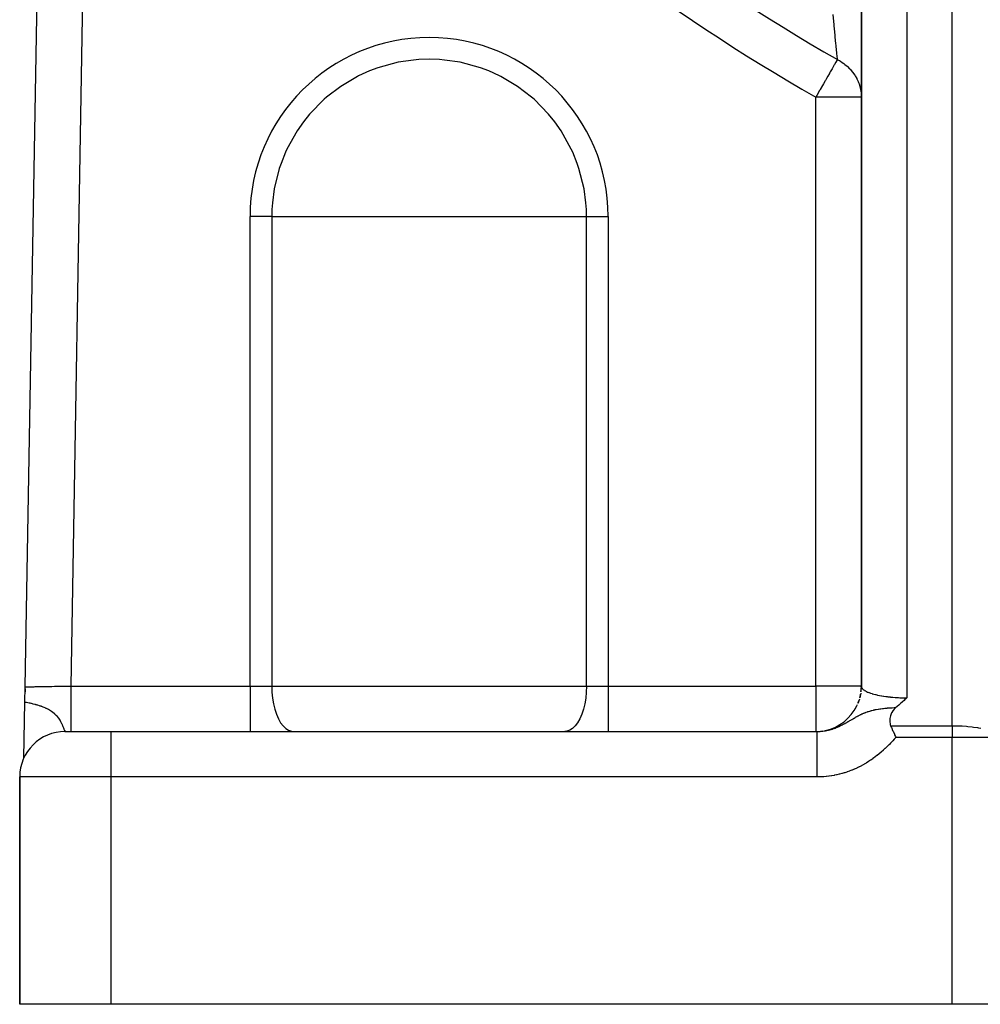
# Model space of a CAD drawing. Units: millimetres. Extents: x -303 to 494, y -360 to 360.
# Drawn here: x -300 to -257, y -128 to -84 of the extents above; entities that cross this region are included whole.
import ezdxf

# ---------------------------------------------------------------- set-up
doc = ezdxf.new("R2010")
doc.units = ezdxf.units.MM
doc.linetypes.add('DASHED', pattern=[9.652, 8.128, -1.524])
doc.layers.add('nevidi', color=4, linetype='DASHED')

msp = doc.modelspace()

# ---------------------------------------------------------------- linework, layer by layer
at = {"color": 2}
for p, q in [((-299.259, -113.535), (-298.153, -49.587)), ((-299.259, -113.535), (-298.153, -49.587)), ((-262.498, -70.683), (-262.498, -113.524)), ((-262.5, -76.375), (-262.5, -87.6)), ((-262.5, -87.6), (-262.5, -113.5)), ((-299.27, -114.204), (-299.259, -113.535)), ((-299.262, -113.75), (-299.26, -113.628)), ((-299.26, -113.628), (-299.262, -113.75)), ((-299.26, -113.628), (-299.262, -113.75)), ((-299.262, -113.75), (-299.26, -113.628)), ((-262.526, -113.819), (-262.566, -114.014)), ((-262.501, -113.553), (-262.515, -113.753)), ((-299.312, -116.654), (-299.27, -114.204)), ((-299.271, -114.236), (-299.27, -114.204)), ((-299.27, -114.204), (-299.271, -114.236)), ((-299.27, -114.204), (-299.271, -114.236)), ((-299.271, -114.236), (-299.27, -114.204)), ((-262.68, -114.329), (-262.768, -114.503)), ((-262.586, -114.079), (-262.651, -114.265)), ((-297.5, -115.5), (-295.5, -115.5)), ((-297.478, -115.5), (-297.5, -115.5)), ((-295.5, -115.5), (-264.457, -115.5)), ((-295.5, -115.5), (-264.457, -115.5)), ((-299.312, -116.656), (-299.312, -116.636)), ((-299.312, -116.636), (-299.312, -116.656)), ((-299.312, -116.636), (-299.312, -116.656)), ((-299.312, -116.656), (-299.312, -116.636)), ((-299.5, -127.5), (-299.5, -117.5)), ((-299.5, -117.5), (-299.5, -127.5)), ((-295.5, -127.5), (-299.5, -127.5)), ((-258.5, -127.5), (-295.5, -127.5)), ((-256.5, -127.5), (-258.5, -127.5))]:
    msp.add_line(p, q, dxfattribs=at)
for points in [[(-262.5, -113.5), (-262.499, -113.52), (-262.498, -113.523), (-262.498, -113.524)], [(-260.5, -114.018), (-260.544, -114.06), (-260.58, -114.094), (-260.619, -114.131), (-260.695, -114.201), (-260.696, -114.201), (-260.697, -114.203), (-260.774, -114.271), (-260.815, -114.308), (-260.853, -114.341), (-260.923, -114.4), (-260.935, -114.41), (-260.941, -114.416), (-260.976, -114.445)], [(-260.976, -114.445), (-261.006, -114.47), (-261.049, -114.513), (-261.098, -114.572), (-261.114, -114.594), (-261.156, -114.661), (-261.165, -114.678), (-261.168, -114.684), (-261.205, -114.767), (-261.222, -114.817), (-261.234, -114.863), (-261.246, -114.934), (-261.25, -114.967), (-261.252, -114.997), (-261.252, -115.004), (-261.251, -115.065), (-261.25, -115.082), (-261.236, -115.169), (-261.226, -115.205), (-261.215, -115.236), (-261.211, -115.246)], [(-261.211, -115.246), (-261.174, -115.331), (-261.162, -115.359), (-261.121, -115.453), (-261.114, -115.469), (-261.106, -115.486), (-261.047, -115.62), (-261.036, -115.647), (-261.002, -115.722), (-260.984, -115.763)]]:
    msp.add_lwpolyline(points, dxfattribs=at)
for centre, start, end in [((-264.5, -113.5), 345.5855, 349.6131), ((-264.5, -113.5), 353.2427, 357.3066), ((-264.5, -113.5), 358.4926, 0), ((-264.5, -113.5), 337.9286, 341.9227), ((-264.5, -113.5), 282.3999, 334.2335), ((-297.5, -117.5), 90, 180), ((-264.5, -113.5), 270, 270.838), ((-264.5, -113.5), 271.8053, 272.6934), ((-264.5, -113.5), 275.8417, 279.0355)]:
    msp.add_arc(centre, 2, start, end, dxfattribs=at)
at = {"layer": 'nevidi', "color": 7, "linetype": 'Continuous'}
for p, q in [((-296.265, -56.081), (-297.258, -113.5)), ((-260.5, -69.732), (-260.5, -114.018)), ((-258.5, -115.246), (-258.5, -70.735)), ((-264.5, -113.5), (-264.5, -87.6)), ((-262.5, -87.6), (-264.5, -87.6)), ((-289.374, -113.5), (-289.374, -92.848)), ((-288.42, -92.848), (-289.374, -92.848)), ((-288.42, -92.848), (-281.5, -92.848)), ((-288.42, -92.848), (-288.42, -113.5)), ((-281.5, -92.848), (-274.58, -92.848)), ((-274.58, -113.5), (-274.58, -92.848)), ((-274.58, -92.848), (-273.626, -92.848)), ((-273.626, -92.848), (-273.626, -113.5)), ((-297.258, -113.5), (-289.374, -113.5)), ((-289.374, -113.5), (-288.42, -113.5)), ((-289.374, -113.5), (-289.374, -115.5)), ((-288.42, -113.5), (-274.58, -113.5)), ((-274.58, -113.5), (-273.626, -113.5)), ((-273.626, -113.5), (-264.5, -113.5)), ((-273.626, -113.5), (-273.626, -115.5)), ((-264.5, -113.5), (-264.5, -115.5)), ((-262.5, -113.5), (-264.5, -113.5)), ((-295.5, -115.5), (-295.5, -117.5)), ((-261.211, -115.246), (-258.5, -115.246)), ((-258.5, -115.246), (-258.5, -115.763)), ((-258.5, -115.763), (-260.984, -115.763)), ((-258.5, -127.5), (-258.5, -115.763)), ((-256.5, -115.763), (-258.5, -115.763)), ((-295.5, -117.5), (-299.5, -117.5)), ((-295.5, -117.5), (-295.5, -127.5)), ((-264.457, -117.5), (-295.5, -117.5))]:
    msp.add_line(p, q, dxfattribs=at)
for points in [[(-263.552, -85.945), (-263.568, -85.768), (-263.574, -85.707), (-263.577, -85.666), (-263.605, -85.359), (-263.61, -85.31), (-263.616, -85.247), (-263.644, -84.946), (-263.649, -84.888), (-263.678, -84.578), (-263.687, -84.477), (-263.693, -84.413), (-263.736, -83.958)], [(-281.5, -85.929), (-281.959, -85.944), (-282.183, -85.963), (-282.868, -86.065), (-283.753, -86.306), (-284.118, -86.443), (-284.598, -86.661), (-284.65, -86.688), (-285.389, -87.125), (-286.005, -87.597), (-286.112, -87.69), (-286.754, -88.345), (-287.025, -88.683), (-287.303, -89.08), (-287.751, -89.88), (-287.812, -90.012), (-288.012, -90.509), (-288.088, -90.733), (-288.31, -91.623), (-288.393, -92.247), (-288.412, -92.535), (-288.42, -92.848)], [(-274.58, -92.848), (-274.588, -92.535), (-274.607, -92.247), (-274.69, -91.623), (-274.912, -90.733), (-274.988, -90.509), (-275.188, -90.012), (-275.249, -89.88), (-275.697, -89.08), (-275.975, -88.683), (-276.246, -88.345), (-276.888, -87.69), (-276.995, -87.597), (-277.611, -87.125), (-278.35, -86.688), (-278.402, -86.661), (-278.882, -86.443), (-279.247, -86.306), (-280.132, -86.065), (-280.817, -85.963), (-281.041, -85.944), (-281.5, -85.929)], [(-263.552, -85.945), (-263.567, -85.971), (-263.575, -85.985), (-263.579, -85.991), (-263.617, -86.058), (-263.62, -86.063), (-263.673, -86.156), (-263.678, -86.165), (-263.688, -86.182), (-263.768, -86.321), (-263.77, -86.325), (-263.781, -86.344), (-263.864, -86.489), (-263.897, -86.547), (-263.9, -86.553), (-263.969, -86.673), (-264.029, -86.778), (-264.079, -86.865), (-264.083, -86.873), (-264.166, -87.017), (-264.205, -87.085), (-264.308, -87.265), (-264.315, -87.277), (-264.331, -87.305), (-264.454, -87.519), (-264.46, -87.531), (-264.5, -87.6)], [(-263.552, -85.945), (-263.545, -85.948), (-263.506, -85.969), (-263.465, -85.991), (-263.415, -86.021), (-263.388, -86.037), (-263.265, -86.121), (-263.251, -86.132), (-263.241, -86.14), (-263.22, -86.156), (-263.126, -86.234), (-263.104, -86.254), (-263.012, -86.344), (-262.999, -86.358), (-262.978, -86.38), (-262.944, -86.419), (-262.884, -86.492), (-262.866, -86.516), (-262.839, -86.552), (-262.783, -86.636), (-262.767, -86.662), (-262.701, -86.778), (-262.696, -86.788), (-262.683, -86.815), (-262.641, -86.907), (-262.625, -86.947), (-262.614, -86.975), (-262.599, -87.017), (-262.569, -87.111), (-262.561, -87.14), (-262.532, -87.266), (-262.529, -87.279), (-262.524, -87.309), (-262.506, -87.45), (-262.504, -87.48), (-262.502, -87.519), (-262.5, -87.6)], [(-299.259, -113.535), (-299.256, -113.535), (-299.255, -113.535), (-299.246, -113.534), (-299.244, -113.534), (-299.24, -113.534), (-299.228, -113.534), (-299.225, -113.534), (-299.201, -113.534), (-299.197, -113.534), (-299.187, -113.533), (-299.167, -113.533), (-299.162, -113.533), (-299.125, -113.532), (-299.118, -113.532), (-299.098, -113.532), (-299.075, -113.531), (-299.067, -113.531), (-299.017, -113.53), (-299.009, -113.53), (-298.977, -113.53), (-298.952, -113.529), (-298.943, -113.529), (-298.88, -113.528), (-298.871, -113.528), (-298.824, -113.527), (-298.802, -113.527), (-298.791, -113.527), (-298.717, -113.525), (-298.706, -113.525), (-298.644, -113.524), (-298.626, -113.524), (-298.614, -113.523), (-298.53, -113.522), (-298.517, -113.522), (-298.438, -113.52), (-298.428, -113.52), (-298.415, -113.52), (-298.322, -113.518), (-298.307, -113.518), (-298.211, -113.516), (-298.211, -113.516), (-298.196, -113.516), (-298.096, -113.514), (-298.081, -113.514), (-297.977, -113.512), (-297.967, -113.512), (-297.962, -113.512), (-297.856, -113.51), (-297.84, -113.51), (-297.732, -113.508), (-297.716, -113.508), (-297.71, -113.508), (-297.607, -113.506), (-297.59, -113.506), (-297.48, -113.504), (-297.463, -113.504), (-297.445, -113.503), (-297.351, -113.502), (-297.335, -113.501), (-297.258, -113.5)], [(-297.258, -113.5), (-297.258, -113.661), (-297.258, -113.688), (-297.258, -113.733), (-297.258, -113.925), (-297.258, -113.952), (-297.258, -113.995), (-297.258, -114.182), (-297.258, -114.209), (-297.258, -114.249), (-297.258, -114.427), (-297.258, -114.453), (-297.258, -114.49), (-297.258, -114.655), (-297.258, -114.68), (-297.258, -114.713), (-297.258, -114.862), (-297.258, -114.885), (-297.258, -114.914), (-297.258, -115.046), (-297.258, -115.066), (-297.258, -115.09), (-297.258, -115.201), (-297.258, -115.218), (-297.258, -115.238), (-297.258, -115.326), (-297.258, -115.34), (-297.258, -115.354), (-297.258, -115.419), (-297.258, -115.428), (-297.258, -115.438), (-297.258, -115.477), (-297.258, -115.482), (-297.258, -115.486), (-297.258, -115.5)], [(-288.42, -113.5), (-288.411, -113.768), (-288.385, -114.031), (-288.343, -114.284), (-288.285, -114.523), (-288.213, -114.744), (-288.126, -114.942), (-288.028, -115.115), (-287.92, -115.258), (-287.804, -115.37), (-287.681, -115.448), (-287.555, -115.491), (-287.465, -115.5)], [(-274.58, -113.5), (-274.589, -113.768), (-274.615, -114.031), (-274.657, -114.284), (-274.715, -114.523), (-274.787, -114.744), (-274.874, -114.942), (-274.972, -115.115), (-275.08, -115.258), (-275.196, -115.37), (-275.319, -115.448), (-275.445, -115.491), (-275.535, -115.5)], [(-262.498, -113.524), (-262.491, -113.548), (-262.49, -113.552), (-262.478, -113.577), (-262.476, -113.58), (-262.467, -113.593), (-262.459, -113.605), (-262.456, -113.608), (-262.433, -113.633), (-262.43, -113.636), (-262.402, -113.66)], [(-262.401, -113.661), (-262.398, -113.663), (-262.365, -113.687), (-262.36, -113.69), (-262.322, -113.713), (-262.317, -113.717), (-262.301, -113.725), (-262.274, -113.739), (-262.268, -113.742), (-262.22, -113.764), (-262.213, -113.767), (-262.169, -113.785), (-262.161, -113.788), (-262.153, -113.791), (-262.097, -113.812), (-262.089, -113.814), (-262.028, -113.834), (-262.019, -113.837), (-262.006, -113.841), (-261.954, -113.855), (-261.945, -113.858), (-261.876, -113.876), (-261.866, -113.878), (-261.816, -113.89), (-261.793, -113.895), (-261.783, -113.897), (-261.707, -113.913), (-261.697, -113.915), (-261.617, -113.929), (-261.606, -113.931), (-261.603, -113.932), (-261.524, -113.945), (-261.512, -113.946), (-261.427, -113.959), (-261.416, -113.96), (-261.37, -113.966), (-261.328, -113.971), (-261.316, -113.973), (-261.226, -113.982), (-261.214, -113.984), (-261.122, -113.992), (-261.121, -113.992), (-261.109, -113.993), (-261.016, -114), (-261.003, -114.001), (-260.908, -114.007), (-260.895, -114.007), (-260.86, -114.009), (-260.799, -114.012), (-260.786, -114.012), (-260.689, -114.015), (-260.676, -114.016), (-260.594, -114.017), (-260.579, -114.017), (-260.566, -114.017), (-260.5, -114.018)], [(-299.27, -114.204), (-299.257, -114.206), (-299.245, -114.208), (-299.207, -114.215), (-299.195, -114.217), (-299.148, -114.227), (-299.138, -114.229), (-299.083, -114.24), (-299.081, -114.24), (-299.073, -114.242), (-299.053, -114.246), (-299.005, -114.257), (-299.001, -114.258), (-298.954, -114.268), (-298.923, -114.276), (-298.92, -114.276), (-298.838, -114.297), (-298.826, -114.3), (-298.799, -114.307), (-298.775, -114.314), (-298.747, -114.322), (-298.722, -114.329), (-298.651, -114.351), (-298.609, -114.365), (-298.573, -114.377), (-298.554, -114.384), (-298.549, -114.385), (-298.485, -114.409), (-298.442, -114.426), (-298.395, -114.447), (-298.379, -114.453), (-298.347, -114.468), (-298.332, -114.475), (-298.284, -114.499), (-298.253, -114.515), (-298.241, -114.522), (-298.217, -114.535), (-298.19, -114.551), (-298.139, -114.583), (-298.129, -114.589), (-298.098, -114.61), (-298.046, -114.649), (-298.038, -114.656), (-297.991, -114.695), (-297.977, -114.707), (-297.969, -114.714), (-297.965, -114.718), (-297.963, -114.72), (-297.906, -114.776), (-297.9, -114.783), (-297.854, -114.835), (-297.852, -114.837), (-297.847, -114.843), (-297.807, -114.895), (-297.802, -114.901), (-297.791, -114.917), (-297.768, -114.951), (-297.764, -114.956), (-297.734, -115.005), (-297.731, -115.01), (-297.728, -115.015), (-297.704, -115.056), (-297.702, -115.061), (-297.686, -115.091), (-297.679, -115.106), (-297.676, -115.11), (-297.656, -115.152), (-297.654, -115.157), (-297.636, -115.196), (-297.635, -115.201), (-297.633, -115.204), (-297.619, -115.238), (-297.618, -115.238), (-297.617, -115.242), (-297.603, -115.276), (-297.601, -115.28), (-297.601, -115.282), (-297.589, -115.312), (-297.588, -115.315), (-297.576, -115.345), (-297.575, -115.348), (-297.572, -115.355), (-297.565, -115.374), (-297.564, -115.377), (-297.561, -115.384), (-297.555, -115.401), (-297.554, -115.403), (-297.545, -115.424), (-297.545, -115.426), (-297.54, -115.438), (-297.537, -115.445), (-297.536, -115.447), (-297.529, -115.462), (-297.528, -115.464), (-297.525, -115.471), (-297.522, -115.476), (-297.521, -115.477), (-297.516, -115.486), (-297.515, -115.487), (-297.515, -115.488), (-297.51, -115.495), (-297.509, -115.495), (-297.504, -115.499), (-297.504, -115.499)], [(-264.457, -115.5), (-264.434, -115.5), (-264.431, -115.5), (-264.423, -115.5), (-264.371, -115.498), (-264.363, -115.498), (-264.311, -115.495), (-264.304, -115.494), (-264.278, -115.492), (-264.252, -115.49), (-264.244, -115.489), (-264.223, -115.487), (-264.193, -115.484), (-264.185, -115.483), (-264.134, -115.476), (-264.126, -115.474), (-264.09, -115.468), (-264.074, -115.466), (-264.067, -115.464), (-264.016, -115.455), (-264.008, -115.453), (-263.957, -115.442), (-263.956, -115.442), (-263.949, -115.44), (-263.913, -115.431), (-263.898, -115.427), (-263.89, -115.425), (-263.839, -115.411), (-263.837, -115.41), (-263.831, -115.409), (-263.78, -115.393), (-263.773, -115.391), (-263.749, -115.383), (-263.721, -115.374), (-263.714, -115.371), (-263.695, -115.365), (-263.663, -115.353), (-263.655, -115.35), (-263.604, -115.331), (-263.597, -115.328), (-263.597, -115.328), (-263.546, -115.307), (-263.539, -115.304), (-263.489, -115.282), (-263.481, -115.279), (-263.478, -115.278), (-263.458, -115.268), (-263.44, -115.26), (-263.432, -115.256), (-263.424, -115.252), (-263.374, -115.228), (-263.367, -115.225), (-263.33, -115.206), (-263.317, -115.199), (-263.309, -115.195), (-263.259, -115.169), (-263.251, -115.165), (-263.231, -115.154), (-263.212, -115.143), (-263.201, -115.137), (-263.193, -115.133), (-263.191, -115.132), (-263.142, -115.104), (-263.134, -115.1), (-263.103, -115.082), (-263.082, -115.07), (-263.075, -115.065), (-263.041, -115.046), (-263.022, -115.034), (-263.014, -115.03), (-263.001, -115.022), (-262.96, -114.998), (-262.952, -114.993), (-262.94, -114.986), (-262.905, -114.965), (-262.897, -114.96), (-262.889, -114.955), (-262.885, -114.953), (-262.832, -114.922), (-262.823, -114.917), (-262.813, -114.911), (-262.764, -114.882), (-262.755, -114.877), (-262.749, -114.874), (-262.724, -114.86), (-262.692, -114.842), (-262.683, -114.837), (-262.67, -114.83), (-262.638, -114.812), (-262.625, -114.805), (-262.616, -114.801), (-262.606, -114.795), (-262.554, -114.769), (-262.534, -114.759), (-262.523, -114.754), (-262.509, -114.747), (-262.47, -114.728), (-262.444, -114.717), (-262.431, -114.711), (-262.398, -114.697), (-262.386, -114.691), (-262.344, -114.674), (-262.342, -114.674), (-262.328, -114.668), (-262.301, -114.658), (-262.289, -114.653), (-262.225, -114.63), (-262.216, -114.627), (-262.209, -114.625), (-262.182, -114.616), (-262.129, -114.6), (-262.086, -114.587), (-262.074, -114.584), (-262.066, -114.582), (-262.04, -114.575), (-261.967, -114.557), (-261.95, -114.553), (-261.912, -114.545), (-261.886, -114.539), (-261.858, -114.534)], [(-261.858, -114.534), (-261.857, -114.533), (-261.852, -114.533), (-261.762, -114.516), (-261.748, -114.514), (-261.682, -114.504), (-261.665, -114.501), (-261.646, -114.498), (-261.637, -114.497), (-261.565, -114.488), (-261.525, -114.483), (-261.464, -114.477), (-261.411, -114.472), (-261.359, -114.467), (-261.347, -114.466), (-261.296, -114.462), (-261.292, -114.462), (-261.252, -114.459), (-261.18, -114.454), (-261.143, -114.452), (-261.062, -114.448), (-261.032, -114.447), (-260.976, -114.445)], [(-264.457, -115.5), (-264.457, -115.503), (-264.457, -115.514), (-264.457, -115.518), (-264.457, -115.537), (-264.457, -115.562), (-264.457, -115.572), (-264.457, -115.605), (-264.457, -115.646), (-264.457, -115.66), (-264.457, -115.708), (-264.457, -115.762), (-264.457, -115.781), (-264.457, -115.842), (-264.457, -115.91), (-264.457, -115.934), (-264.457, -116.006), (-264.457, -116.086), (-264.457, -116.115), (-264.457, -116.197), (-264.457, -116.287), (-264.457, -116.32), (-264.457, -116.411), (-264.457, -116.51), (-264.457, -116.547), (-264.457, -116.644), (-264.457, -116.751), (-264.457, -116.791), (-264.457, -116.893), (-264.457, -117.005), (-264.457, -117.048), (-264.457, -117.153), (-264.457, -117.267), (-264.457, -117.312), (-264.457, -117.418), (-264.457, -117.5)], [(-258.5, -115.246), (-258.406, -115.246), (-258.319, -115.248), (-258.139, -115.254), (-258.062, -115.258), (-257.879, -115.271), (-257.812, -115.277), (-257.631, -115.297), (-257.572, -115.305), (-257.397, -115.331), (-257.347, -115.34), (-257.252, -115.359)], [(-260.984, -115.763), (-261.04, -115.825), (-261.05, -115.836), (-261.119, -115.911), (-261.13, -115.922), (-261.199, -115.996), (-261.21, -116.007), (-261.28, -116.08), (-261.291, -116.091), (-261.363, -116.163), (-261.373, -116.173), (-261.447, -116.244), (-261.458, -116.254), (-261.532, -116.323), (-261.543, -116.333), (-261.619, -116.401), (-261.631, -116.41), (-261.708, -116.476), (-261.72, -116.486), (-261.799, -116.55), (-261.811, -116.559), (-261.892, -116.621), (-261.904, -116.631), (-261.986, -116.691), (-261.999, -116.699), (-262.082, -116.757), (-262.095, -116.766), (-262.18, -116.821), (-262.192, -116.829), (-262.278, -116.883), (-262.291, -116.891), (-262.378, -116.942), (-262.391, -116.949), (-262.479, -116.998), (-262.493, -117.005), (-262.582, -117.051), (-262.596, -117.058), (-262.687, -117.102), (-262.701, -117.108), (-262.793, -117.15), (-262.807, -117.156), (-262.901, -117.195), (-262.915, -117.201), (-263.01, -117.237), (-263.024, -117.243), (-263.12, -117.277), (-263.135, -117.282), (-263.231, -117.313), (-263.246, -117.318), (-263.343, -117.346), (-263.358, -117.35), (-263.456, -117.376), (-263.47, -117.38), (-263.569, -117.403), (-263.583, -117.406), (-263.682, -117.426), (-263.697, -117.429), (-263.796, -117.446), (-263.811, -117.449), (-263.911, -117.464), (-263.926, -117.466), (-264.026, -117.477), (-264.041, -117.479), (-264.142, -117.488), (-264.157, -117.489), (-264.258, -117.495), (-264.273, -117.496), (-264.375, -117.499), (-264.39, -117.499), (-264.457, -117.5)]]:
    msp.add_lwpolyline(points, dxfattribs=at)
for centre, radius, start, end in [((-221.5, -12.5), 84.632, 210.23832, 240.20597), ((-221.5, -12.5), 86.539, 210.23832, 240.20597), ((-281.5, -92.848), 7.874, 0, 180)]:
    msp.add_arc(centre, radius, start, end, dxfattribs=at)

doc.saveas('drawing.dxf')
